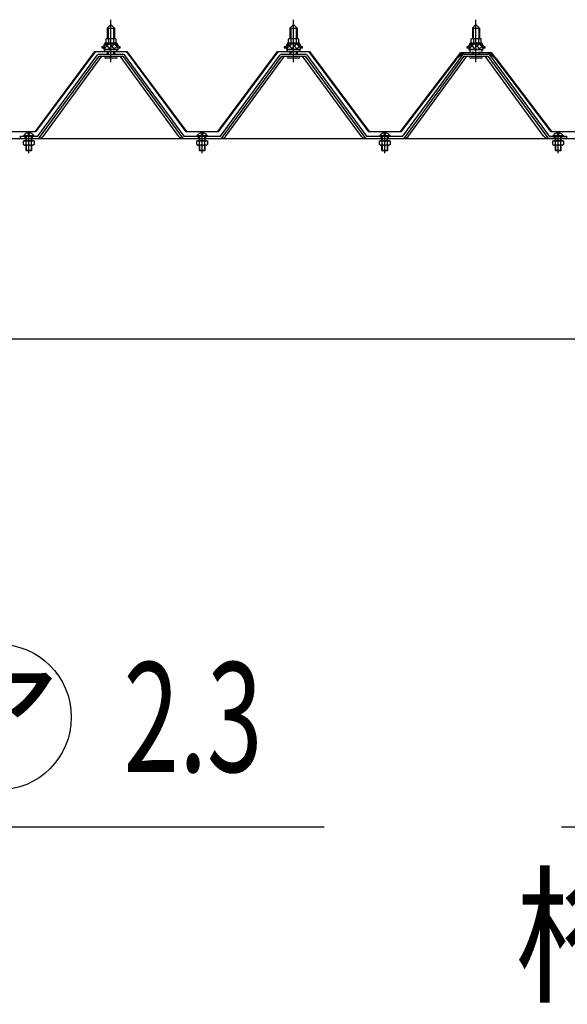
# Model space of a CAD drawing. Extents: x 434 to 16382, y 155 to 11242.
# Drawn here: x 4731 to 5331, y 2872 to 3951 of the extents above; entities that cross this region are included whole.
import ezdxf
from ezdxf.enums import TextEntityAlignment as Align

# ---------------------------------------------------------------- set-up
doc = ezdxf.new("R2010")
doc.units = 0
doc.header["$LTSCALE"] = 40
doc.header["$MEASUREMENT"] = 0
for name, pattern in [('1PL-M', [15, 12, -1, 1, -1]), ('1PL-S', [4, 2.5, -0.5, 0.5, -0.5]), ('HIDE-M', [2, 1, -1]), ('HIDE-S', [1, 0.5, -0.5])]:
    doc.linetypes.add(name, pattern=pattern)
for name, color, linetype in [('BOLT', 4, 'CONTINUOUS'), ('HIKIDASHI', 6, 'CONTINUOUS'), ('KETA', 1, 'CONTINUOUS'), ('YANE-FUREM', 3, 'CONTINUOUS'), ('ヨドル-フ88', 2, 'CONTINUOUS')]:
    doc.layers.add(name, color=color, linetype=linetype)
doc.styles.add('00', font='ROMANS', dxfattribs={"width": 0.666667, "bigfont": 'BIGFONT'})
doc.styles.add('01', font='ROMANS', dxfattribs={"height": 3, "bigfont": 'BIGFONT'})

msp = doc.modelspace()

# ---------------------------------------------------------------- linework, layer by layer
at = {"layer": 'BOLT', "color": 6, "linetype": '1PL-M'}
for p, q in [((4830.8, 3904.2), (4830.8, 3950.8)), ((5030.8, 3904.2), (5030.8, 3950.8)), ((5230.8, 3904.2), (5230.8, 3950.8))]:
    msp.add_line(p, q, dxfattribs=at)
at = {"layer": 'BOLT'}
for p, q in [((4830.8, 3945.4), (4826.8, 3941.4)), ((4826.8, 3941.4), (4834.8, 3941.4)), ((4826.8, 3941.4), (4826.8, 3930)), ((4834.8, 3941.4), (4830.8, 3945.4)), ((4834.8, 3941.4), (4834.8, 3930)), ((5030.8, 3945.4), (5026.8, 3941.4)), ((5026.8, 3941.4), (5034.8, 3941.4)), ((5026.8, 3941.4), (5026.8, 3930)), ((5034.8, 3941.4), (5030.8, 3945.4)), ((5034.8, 3941.4), (5034.8, 3930)), ((5230.8, 3945.4), (5226.8, 3941.4)), ((5226.8, 3941.4), (5234.8, 3941.4)), ((5226.8, 3941.4), (5226.8, 3930)), ((5234.8, 3941.4), (5230.8, 3945.4)), ((5234.8, 3941.4), (5234.8, 3930)), ((4825.1, 3929.5), (4825.1, 3925)), ((4835.2, 3930), (4826.5, 3930)), ((4828, 3929.5), (4828, 3925)), ((4833.7, 3929.5), (4833.7, 3925)), ((4836.6, 3925), (4836.6, 3929.5)), ((5025.1, 3929.5), (5025.1, 3925)), ((5035.2, 3930), (5026.5, 3930)), ((5028, 3929.5), (5028, 3925)), ((5033.7, 3929.5), (5033.7, 3925)), ((5036.6, 3925), (5036.6, 3929.5)), ((5225.1, 3929.5), (5225.1, 3925)), ((5235.2, 3930), (5226.5, 3930)), ((5228, 3929.5), (5228, 3925)), ((5233.7, 3929.5), (5233.7, 3925)), ((5236.6, 3925), (5236.6, 3929.5)), ((4822.3, 3921), (4820.8, 3921)), ((4820.8, 3921), (4820.8, 3920)), ((4820.8, 3920), (4823, 3920)), ((4824.3, 3925), (4822.3, 3921)), ((4825, 3924), (4823, 3920)), ((4823, 3920), (4823, 3918)), ((4823, 3918), (4838.7, 3918)), ((4837.7, 3918), (4823.9, 3918)), ((4823.9, 3918), (4823.9, 3917)), ((4837.3, 3925), (4824.3, 3925)), ((4836.7, 3924), (4825, 3924)), ((4825.1, 3925), (4836.6, 3925)), ((4826.8, 3915.5), (4826.8, 3913.1)), ((4834.8, 3915.5), (4834.8, 3913.1)), ((4838.7, 3920), (4836.7, 3924)), ((4839.3, 3921), (4837.3, 3925)), ((4837.7, 3917), (4837.7, 3918)), ((4838.7, 3918), (4838.7, 3920)), ((4838.7, 3920), (4840.8, 3920)), ((4840.8, 3921), (4839.3, 3921)), ((4840.8, 3920), (4840.8, 3921)), ((5022.3, 3921), (5020.8, 3921)), ((5020.8, 3921), (5020.8, 3920)), ((5020.8, 3920), (5023, 3920)), ((5024.3, 3925), (5022.3, 3921)), ((5025, 3924), (5023, 3920)), ((5023, 3920), (5023, 3918)), ((5023, 3918), (5038.7, 3918)), ((5037.7, 3918), (5023.9, 3918)), ((5023.9, 3918), (5023.9, 3917)), ((5037.3, 3925), (5024.3, 3925)), ((5036.7, 3924), (5025, 3924)), ((5025.1, 3925), (5036.6, 3925)), ((5026.8, 3915.5), (5026.8, 3913.1)), ((5034.8, 3915.5), (5034.8, 3913.1)), ((5038.7, 3920), (5036.7, 3924)), ((5039.3, 3921), (5037.3, 3925)), ((5037.7, 3917), (5037.7, 3918)), ((5038.7, 3918), (5038.7, 3920)), ((5038.7, 3920), (5040.8, 3920)), ((5040.8, 3921), (5039.3, 3921)), ((5040.8, 3920), (5040.8, 3921)), ((5222.3, 3921), (5220.8, 3921)), ((5220.8, 3921), (5220.8, 3920)), ((5220.8, 3920), (5223, 3920)), ((5224.3, 3925), (5222.3, 3921)), ((5225, 3924), (5223, 3920)), ((5223, 3920), (5223, 3918)), ((5223, 3918), (5238.7, 3918)), ((5237.7, 3918), (5223.9, 3918)), ((5223.9, 3918), (5223.9, 3917)), ((5237.3, 3925), (5224.3, 3925)), ((5236.7, 3924), (5225, 3924)), ((5225.1, 3925), (5236.6, 3925)), ((5226.8, 3915.5), (5226.8, 3913.1)), ((5234.8, 3915.5), (5234.8, 3913.1)), ((5238.7, 3920), (5236.7, 3924)), ((5239.3, 3921), (5237.3, 3925)), ((5237.7, 3917), (5237.7, 3918)), ((5238.7, 3918), (5238.7, 3920)), ((5238.7, 3920), (5240.8, 3920)), ((5240.8, 3921), (5239.3, 3921)), ((5240.8, 3920), (5240.8, 3921)), ((4836.7, 3908.5), (4825, 3908.5)), ((5036.7, 3908.5), (5025, 3908.5)), ((5236.7, 3908.5), (5225, 3908.5)), ((4747, 3823.1), (4734.7, 3823.1)), ((4746.7, 3823.6), (4735, 3823.6)), ((4740.2, 3824.9), (4740.2, 3826.8)), ((4741.4, 3824.9), (4740.2, 3824.9)), ((4741.4, 3826.8), (4741.4, 3824.9)), ((4937, 3823.1), (4924.7, 3823.1)), ((4936.7, 3823.6), (4925, 3823.6)), ((4930.2, 3824.9), (4930.2, 3826.8)), ((4931.4, 3824.9), (4930.2, 3824.9)), ((4931.4, 3826.8), (4931.4, 3824.9)), ((5137, 3823.1), (5124.7, 3823.1)), ((5136.7, 3823.6), (5125, 3823.6)), ((5130.2, 3824.9), (5130.2, 3826.8)), ((5131.4, 3824.9), (5130.2, 3824.9)), ((5131.4, 3826.8), (5131.4, 3824.9)), ((5327, 3823.1), (5314.7, 3823.1)), ((5326.7, 3823.6), (5315, 3823.6)), ((5320.2, 3824.9), (5320.2, 3826.8)), ((5321.4, 3824.9), (5320.2, 3824.9)), ((5321.4, 3826.8), (5321.4, 3824.9))]:
    msp.add_line(p, q, dxfattribs=at)
at = {"layer": 'BOLT', "color": 6}
for p, q in [((4827.8, 3941.4), (4827.5, 3942.1)), ((4827.8, 3941.4), (4827.8, 3929.6)), ((4833.8, 3941.4), (4834.2, 3942.1)), ((4833.8, 3941.4), (4833.8, 3929.6)), ((5027.8, 3941.4), (5027.5, 3942.1)), ((5027.8, 3941.4), (5027.8, 3929.6)), ((5033.8, 3941.4), (5034.2, 3942.1)), ((5033.8, 3941.4), (5033.8, 3929.6)), ((5227.8, 3941.4), (5227.5, 3942.1)), ((5227.8, 3941.4), (5227.8, 3929.6)), ((5233.8, 3941.4), (5234.2, 3942.1)), ((5233.8, 3941.4), (5233.8, 3929.6)), ((4823, 3918.8), (4829.5, 3924.6)), ((4824.8, 3918.6), (4823, 3920.6)), ((4829.9, 3918.6), (4824.8, 3924.2)), ((4827.8, 3915.5), (4827.8, 3913.1)), ((4828.4, 3918.6), (4835, 3924.6)), ((4834.9, 3918.6), (4829.5, 3924.6)), ((4833.8, 3915.5), (4833.8, 3913.1)), ((4834, 3918.6), (4837.9, 3922.2)), ((4838.7, 3920), (4834.6, 3924.6)), ((5023, 3918.8), (5029.5, 3924.6)), ((5024.8, 3918.6), (5023, 3920.6)), ((5029.9, 3918.6), (5024.8, 3924.2)), ((5027.8, 3915.5), (5027.8, 3913.1)), ((5028.4, 3918.6), (5035, 3924.6)), ((5034.9, 3918.6), (5029.5, 3924.6)), ((5033.8, 3915.5), (5033.8, 3913.1)), ((5034, 3918.6), (5037.9, 3922.2)), ((5038.7, 3920), (5034.6, 3924.6)), ((5223, 3918.8), (5229.5, 3924.6)), ((5224.8, 3918.6), (5223, 3920.6)), ((5229.9, 3918.6), (5224.8, 3924.2)), ((5227.8, 3915.5), (5227.8, 3913.1)), ((5228.4, 3918.6), (5235, 3924.6)), ((5234.9, 3918.6), (5229.5, 3924.6)), ((5233.8, 3915.5), (5233.8, 3913.1)), ((5234, 3918.6), (5237.9, 3922.2)), ((5238.7, 3920), (5234.6, 3924.6))]:
    msp.add_line(p, q, dxfattribs=at)
at = {"layer": 'BOLT', "color": 6, "linetype": '1PL-S'}
for p, q in [((4740.8, 3804.8), (4740.8, 3828.4)), ((4930.8, 3804.8), (4930.8, 3828.4)), ((5130.8, 3804.8), (5130.8, 3828.4)), ((5320.8, 3804.8), (5320.8, 3828.4))]:
    msp.add_line(p, q, dxfattribs=at)
at = {"layer": 'BOLT', "color": 6, "linetype": 'HIDE-S'}
for p, q in [((4735.1, 3814), (4735.1, 3818.1)), ((4735.1, 3818.1), (4746.6, 3818.1)), ((4735.9, 3818.1), (4735.9, 3818.5)), ((4735.9, 3818.5), (4745.7, 3818.5)), ((4737.8, 3818.5), (4737.8, 3823.1)), ((4738, 3814), (4738, 3818.1)), ((4738.3, 3818.5), (4738.3, 3823.1)), ((4743.3, 3823.1), (4743.3, 3818.5)), ((4743.7, 3814), (4743.7, 3818.1)), ((4743.8, 3823.1), (4743.8, 3818.5)), ((4745.7, 3818.1), (4745.7, 3818.5)), ((4746.6, 3818.1), (4746.6, 3814)), ((4925.1, 3814), (4925.1, 3818.1)), ((4925.1, 3818.1), (4936.6, 3818.1)), ((4925.9, 3818.1), (4925.9, 3818.5)), ((4925.9, 3818.5), (4935.7, 3818.5)), ((4927.8, 3818.5), (4927.8, 3823.1)), ((4928, 3814), (4928, 3818.1)), ((4928.3, 3818.5), (4928.3, 3823.1)), ((4933.3, 3823.1), (4933.3, 3818.5)), ((4933.7, 3814), (4933.7, 3818.1)), ((4933.8, 3823.1), (4933.8, 3818.5)), ((4935.7, 3818.1), (4935.7, 3818.5)), ((4936.6, 3818.1), (4936.6, 3814)), ((5125.1, 3814), (5125.1, 3818.1)), ((5125.1, 3818.1), (5136.6, 3818.1)), ((5125.9, 3818.1), (5125.9, 3818.5)), ((5125.9, 3818.5), (5135.7, 3818.5)), ((5127.8, 3818.5), (5127.8, 3823.1)), ((5128, 3814), (5128, 3818.1)), ((5128.3, 3818.5), (5128.3, 3823.1)), ((5133.3, 3823.1), (5133.3, 3818.5)), ((5133.7, 3814), (5133.7, 3818.1)), ((5133.8, 3823.1), (5133.8, 3818.5)), ((5135.7, 3818.1), (5135.7, 3818.5)), ((5136.6, 3818.1), (5136.6, 3814)), ((5315.1, 3814), (5315.1, 3818.1)), ((5315.1, 3818.1), (5326.6, 3818.1)), ((5315.9, 3818.1), (5315.9, 3818.5)), ((5315.9, 3818.5), (5325.7, 3818.5)), ((5317.8, 3818.5), (5317.8, 3823.1)), ((5318, 3814), (5318, 3818.1)), ((5318.3, 3818.5), (5318.3, 3823.1)), ((5323.3, 3823.1), (5323.3, 3818.5)), ((5323.7, 3814), (5323.7, 3818.1)), ((5323.8, 3823.1), (5323.8, 3818.5)), ((5325.7, 3818.1), (5325.7, 3818.5)), ((5326.6, 3818.1), (5326.6, 3814)), ((4735.1, 3814), (4735.9, 3813.5)), ((4745.7, 3813.5), (4735.9, 3813.5)), ((4737.8, 3807.6), (4737.8, 3813.5)), ((4737.8, 3807.6), (4738.3, 3807.1)), ((4743.8, 3807.6), (4737.8, 3807.6)), ((4738.3, 3807.1), (4738.3, 3813.5)), ((4743.3, 3807.1), (4738.3, 3807.1)), ((4743.3, 3813.5), (4743.3, 3807.1)), ((4743.8, 3807.6), (4743.3, 3807.1)), ((4743.8, 3813.5), (4743.8, 3807.6)), ((4746.6, 3814), (4745.7, 3813.5)), ((4925.1, 3814), (4925.9, 3813.5)), ((4935.7, 3813.5), (4925.9, 3813.5)), ((4927.8, 3807.6), (4927.8, 3813.5)), ((4927.8, 3807.6), (4928.3, 3807.1)), ((4933.8, 3807.6), (4927.8, 3807.6)), ((4928.3, 3807.1), (4928.3, 3813.5)), ((4933.3, 3807.1), (4928.3, 3807.1)), ((4933.3, 3813.5), (4933.3, 3807.1)), ((4933.8, 3807.6), (4933.3, 3807.1)), ((4933.8, 3813.5), (4933.8, 3807.6)), ((4936.6, 3814), (4935.7, 3813.5)), ((5125.1, 3814), (5125.9, 3813.5)), ((5135.7, 3813.5), (5125.9, 3813.5)), ((5127.8, 3807.6), (5127.8, 3813.5)), ((5127.8, 3807.6), (5128.3, 3807.1)), ((5133.8, 3807.6), (5127.8, 3807.6)), ((5128.3, 3807.1), (5128.3, 3813.5)), ((5133.3, 3807.1), (5128.3, 3807.1)), ((5133.3, 3813.5), (5133.3, 3807.1)), ((5133.8, 3807.6), (5133.3, 3807.1)), ((5133.8, 3813.5), (5133.8, 3807.6)), ((5136.6, 3814), (5135.7, 3813.5)), ((5315.1, 3814), (5315.9, 3813.5)), ((5325.7, 3813.5), (5315.9, 3813.5)), ((5317.8, 3807.6), (5317.8, 3813.5)), ((5317.8, 3807.6), (5318.3, 3807.1)), ((5323.8, 3807.6), (5317.8, 3807.6)), ((5318.3, 3807.1), (5318.3, 3813.5)), ((5323.3, 3807.1), (5318.3, 3807.1)), ((5323.3, 3813.5), (5323.3, 3807.1)), ((5323.8, 3807.6), (5323.3, 3807.1)), ((5323.8, 3813.5), (5323.8, 3807.6)), ((5326.6, 3814), (5325.7, 3813.5))]:
    msp.add_line(p, q, dxfattribs=at)
at = {"layer": 'BOLT'}
for centre, radius, start, end in [((4826.5, 3927.7), 2.37, 52.4439, 127.5561), ((4830.8, 3921.4), 8.6, 70.5485, 109.4515), ((4835.2, 3927.7), 2.37, 52.4439, 127.5561), ((5026.5, 3927.7), 2.37, 52.4439, 127.5561), ((5030.8, 3921.4), 8.6, 70.5485, 109.4515), ((5035.2, 3927.7), 2.37, 52.4439, 127.5561), ((5226.5, 3927.7), 2.37, 52.4439, 127.5561), ((5230.8, 3921.4), 8.6, 70.5485, 109.4515), ((5235.2, 3927.7), 2.37, 52.4439, 127.5561), ((4824.9, 3917), 1, 180, 270), ((4836.7, 3917), 1, 270, 0), ((5024.9, 3917), 1, 180, 270), ((5036.7, 3917), 1, 270, 0), ((5224.9, 3917), 1, 180, 270), ((5236.7, 3917), 1, 270, 0), ((4825, 3909.7), 1.15, 90, 270), ((4836.7, 3909.7), 1.15, 270, 90), ((5025, 3909.7), 1.15, 90, 270), ((5036.7, 3909.7), 1.15, 270, 90), ((5225, 3909.7), 1.15, 90, 270), ((5236.7, 3909.7), 1.15, 270, 90), ((4740.8, 3819.8), 7, 94.9171, 151.8729), ((4740.8, 3819.8), 7, 28.1271, 85.0829), ((4930.8, 3819.8), 7, 94.9171, 151.8729), ((4930.8, 3819.8), 7, 28.1271, 85.0829), ((5130.8, 3819.8), 7, 94.9171, 151.8729), ((5130.8, 3819.8), 7, 28.1271, 85.0829), ((5320.8, 3819.8), 7, 94.9171, 151.8729), ((5320.8, 3819.8), 7, 28.1271, 85.0829)]:
    msp.add_arc(centre, radius, start, end, dxfattribs=at)
at = {"layer": 'BOLT', "color": 6, "linetype": 'HIDE-S'}
for centre, radius, start, end in [((4735.5, 3819.5), 6.03, 274.1536, 293.9728), ((4740.8, 3822), 8.51, 250.1808, 289.8192), ((4746.2, 3819.5), 6.03, 246.0272, 265.8464), ((4925.5, 3819.5), 6.03, 274.1536, 293.9728), ((4930.8, 3822), 8.51, 250.1808, 289.8192), ((4936.2, 3819.5), 6.03, 246.0272, 265.8464), ((5125.5, 3819.5), 6.03, 274.1536, 293.9728), ((5130.8, 3822), 8.51, 250.1808, 289.8192), ((5136.2, 3819.5), 6.03, 246.0272, 265.8464), ((5315.5, 3819.5), 6.03, 274.1536, 293.9728), ((5320.8, 3822), 8.51, 250.1808, 289.8192), ((5326.2, 3819.5), 6.03, 246.0272, 265.8464)]:
    msp.add_arc(centre, radius, start, end, dxfattribs=at)
at = {"layer": 'HIKIDASHI'}
for p, q in [((4421.4, 3067), (5064.6, 3067)), ((5324.6, 3067), (6255.9, 3067))]:
    msp.add_line(p, q, dxfattribs=at)
msp.add_circle((4707.4, 3187), 80, dxfattribs=at)
at = {"layer": 'KETA'}
for p, q in [((4030.8, 3820.8), (7230.8, 3820.8)), ((7187.8, 3600.8), (4073.8, 3600.8))]:
    msp.add_line(p, q, dxfattribs=at)
at = {"layer": 'YANE-FUREM'}
for p, q in [((4750.8, 3823.1), (4816.2, 3912.2)), ((4752.7, 3821.8), (4818, 3910.8)), ((4756.4, 3822.9), (4820.9, 3910.8)), ((4818, 3913.1), (4843.7, 3913.1)), ((4818, 3910.8), (4843.7, 3910.8)), ((4905.3, 3822.9), (4840.8, 3910.8)), ((4843.7, 3910.8), (4909, 3821.8)), ((4845.5, 3912.2), (4910.8, 3823.1)), ((4950.8, 3823.1), (5016.2, 3912.2)), ((4952.7, 3821.8), (5018, 3910.8)), ((4956.4, 3822.9), (5020.9, 3910.8)), ((5018, 3913.1), (5043.7, 3913.1)), ((5018, 3910.8), (5043.7, 3910.8)), ((5105.3, 3822.9), (5040.8, 3910.8)), ((5043.7, 3910.8), (5109, 3821.8)), ((5045.5, 3912.2), (5110.8, 3823.1)), ((5150.8, 3823.1), (5216.2, 3912.2)), ((5152.7, 3821.8), (5218, 3910.8)), ((5156.4, 3822.9), (5220.9, 3910.8)), ((5218, 3913.1), (5243.7, 3913.1)), ((5218, 3910.8), (5243.7, 3910.8)), ((5305.3, 3822.9), (5240.8, 3910.8)), ((5243.7, 3910.8), (5309, 3821.8)), ((5245.5, 3912.2), (5310.8, 3823.1)), ((4731.8, 3823.1), (4750.8, 3823.1)), ((4731.8, 3820.8), (4731.8, 3823.1)), ((4731.8, 3820.8), (4750.8, 3820.8)), ((4750.8, 3820.8), (4752.3, 3820.8)), ((4910.8, 3820.8), (4909.4, 3820.8)), ((4910.8, 3823.1), (4950.8, 3823.1)), ((4910.8, 3820.8), (4950.8, 3820.8)), ((4950.8, 3820.8), (4952.3, 3820.8)), ((5110.8, 3820.8), (5109.4, 3820.8)), ((5110.8, 3823.1), (5150.8, 3823.1)), ((5110.8, 3820.8), (5150.8, 3820.8)), ((5150.8, 3820.8), (5152.3, 3820.8)), ((5310.8, 3820.8), (5309.4, 3820.8)), ((5310.8, 3823.1), (5329.8, 3823.1)), ((5329.8, 3820.8), (5310.8, 3820.8)), ((5329.8, 3823.1), (5329.8, 3820.8))]:
    msp.add_line(p, q, dxfattribs=at)
at = {"layer": 'YANE-FUREM', "color": 6, "linetype": 'HIDE-M'}
for p, q in [((4736.8, 3820.8), (4736.8, 3823.1)), ((4744.8, 3820.8), (4744.8, 3823.1)), ((4926.8, 3820.8), (4926.8, 3823.1)), ((4934.8, 3820.8), (4934.8, 3823.1)), ((5126.8, 3820.8), (5126.8, 3823.1)), ((5134.8, 3820.8), (5134.8, 3823.1)), ((5316.8, 3820.8), (5316.8, 3823.1)), ((5324.8, 3820.8), (5324.8, 3823.1))]:
    msp.add_line(p, q, dxfattribs=at)
at = {"layer": 'YANE-FUREM'}
for centre, radius, start, end in [((4818, 3910.8), 2.3, 90, 143.1301), ((4843.7, 3910.8), 2.3, 36.8699, 90), ((5018, 3910.8), 2.3, 90, 143.1301), ((5043.7, 3910.8), 2.3, 36.8699, 90), ((5218, 3910.8), 2.3, 90, 143.1301), ((5243.7, 3910.8), 2.3, 36.8699, 90), ((4750.8, 3823.1), 2.3, 270, 323.7526), ((4752.3, 3825.8), 5, 270, 323.7526), ((4909.4, 3825.8), 5, 216.2474, 270), ((4910.8, 3823.1), 2.3, 216.2474, 270), ((4950.8, 3823.1), 2.3, 270, 323.7526), ((4952.3, 3825.8), 5, 270, 323.7526), ((5109.4, 3825.8), 5, 216.2474, 270), ((5110.8, 3823.1), 2.3, 216.2474, 270), ((5150.8, 3823.1), 2.3, 270, 323.7526), ((5152.3, 3825.8), 5, 270, 323.7526), ((5309.4, 3825.8), 5, 216.2474, 270), ((5310.8, 3823.1), 2.3, 216.2474, 270)]:
    msp.add_arc(centre, radius, start, end, dxfattribs=at)
at = {"layer": 'ヨドル-フ88'}
for p, q in [((4748.1, 3828.5), (4813.3, 3916)), ((4813.6, 3915.5), (4748.3, 3828)), ((4813.3, 3916), (4848.3, 3916)), ((4848.1, 3915.5), (4813.6, 3915.5)), ((4913.3, 3828), (4848.1, 3915.5)), ((4848.3, 3916), (4913.6, 3828.5)), ((4948.1, 3828.5), (5013.3, 3916)), ((5013.6, 3915.5), (4948.3, 3828)), ((5013.3, 3916), (5048.3, 3916)), ((5048.1, 3915.5), (5013.6, 3915.5)), ((5113.3, 3828), (5048.1, 3915.5)), ((5048.3, 3916), (5113.6, 3828.5)), ((5205.1, 3903), (5214.1, 3915)), ((5214.3, 3914.5), (5205.5, 3902.7)), ((5209.3, 3908.7), (5217.1, 3915)), ((5217.3, 3914.5), (5209.7, 3908.4)), ((5214.1, 3915), (5244.6, 3915)), ((5244.4, 3914.5), (5214.3, 3914.5)), ((5217.1, 3915), (5247.6, 3915)), ((5247.3, 3914.5), (5217.3, 3914.5)), ((5252, 3908.4), (5244.4, 3914.5)), ((5244.6, 3915), (5252.4, 3908.7)), ((5256.2, 3902.7), (5247.3, 3914.5)), ((5247.6, 3915), (5256.6, 3903)), ((5148.1, 3828.5), (5209.3, 3908.7)), ((5209.7, 3908.4), (5148.3, 3828)), ((5313.3, 3828), (5252, 3908.4)), ((5252.4, 3908.7), (5313.6, 3828.5)), ((5205.5, 3902.7), (5205.1, 3903)), ((5256.6, 3903), (5256.2, 3902.7)), ((4713.6, 3828.5), (4748.1, 3828.5)), ((4913.6, 3828.5), (4948.1, 3828.5)), ((5113.6, 3828.5), (5148.1, 3828.5)), ((5313.6, 3828.5), (5348.1, 3828.5)), ((4748.3, 3828), (4713.3, 3828)), ((4948.3, 3828), (4913.3, 3828)), ((5148.3, 3828), (5113.3, 3828)), ((5348.3, 3828), (5313.3, 3828))]:
    msp.add_line(p, q, dxfattribs=at)

# ---------------------------------------------------------------- texts
at = {"layer": 'HIKIDASHI', "style": '00', "width": 0.67}
msp.add_text('2.3', height=120, dxfattribs=at).set_placement((4844.7, 3127))
at = {"layer": 'HIKIDASHI', "style": '01'}
msp.add_text('ア', height=100, dxfattribs=at).set_placement((4707.4, 3187), align=Align.MIDDLE_CENTER)
msp.add_text('桁補強', height=120, dxfattribs=at).set_placement((5764.6, 2887), align=Align.RIGHT)

doc.saveas('drawing.dxf')
